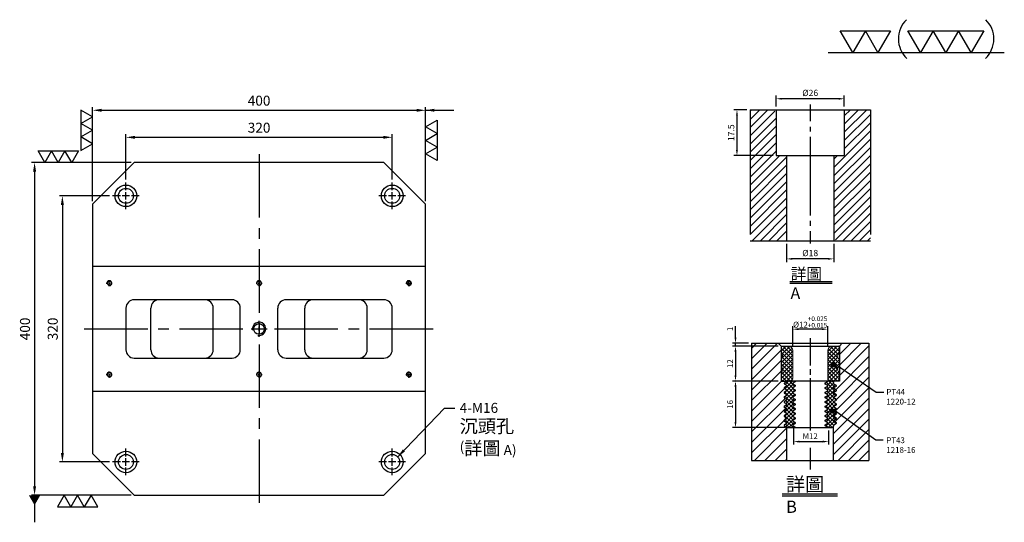
# Model space of a CAD drawing. Units: millimetres. Extents: x 1261 to 2490, y 14339 to 15844.
# Drawn here: x 1307 to 2490, y 15240 to 15844 of the extents above; entities that cross this region are included whole.
import ezdxf

# ---------------------------------------------------------------- set-up
doc = ezdxf.new("R2010")
doc.units = ezdxf.units.MM
for name, pattern in [('CENTER2', [28.575, 19.05, -3.175, 3.175, -3.175]), ('CL-5', [7, 5, -0.5, 1, -0.5]), ('PHANTOM2', [31.75, 15.875, -3.175, 3.175, -3.175, 3.175, -3.175])]:
    doc.linetypes.add(name, pattern=pattern)
for name, color, linetype in [('01', 4, 'Continuous'), ('CL', 1, 'CENTER2'), ('CLL', 1, 'Continuous'), ('DIM', 6, 'Continuous'), ('G', 3, 'Continuous'), ('H', 2, 'Continuous'), ('L', 30, 'PHANTOM2'), ('TXT', 3, 'Continuous'), ('W', 7, 'Continuous')]:
    doc.layers.add(name, color=color, linetype=linetype)
doc.styles.add('TXT-1', font='txt.shx', dxfattribs={"width": 0.9, "bigfont": 'chineset.shx'})
doc.styles.add('TXT-7', font='txt.shx', dxfattribs={"width": 0.8, "bigfont": 'chineset.shx'})
doc.dimstyles.new('HISO-25', dxfattribs={"dimscale": 6, "dimtxt": 2, "dimasz": 1.8, "dimexe": 0.6, "dimexo": 0.6, "dimgap": 0.66666, "dimtad": 0, "dimtoh": 1, "dimdsep": 46, "dimtxsty": 'TXT-7', "dimcen": 2.5, "dimclrd": 256, "dimclre": 256, "dimclrt": 3, "dimadec": 0, "dimazin": 0, "dimtfac": 0.8, "dimtmove": 0, "dimatfit": 3, "dimfxl": 0, "dimlwd": -1, "dimarcsym": 0})
doc.dimstyles.new('ISO-25', dxfattribs={"dimscale": 6, "dimtxt": 2, "dimasz": 1.8, "dimexe": 0.6, "dimexo": 0.6, "dimgap": 0.66666, "dimtad": 1, "dimdec": 3, "dimdsep": 46, "dimtxsty": 'TXT-1', "dimcen": -2.5, "dimclrd": 256, "dimclre": 256, "dimclrt": 3, "dimadec": 0, "dimazin": 0, "dimtfac": 0.8, "dimtdec": 3, "dimtmove": 0, "dimatfit": 3, "dimfxl": 0, "dimlwd": -1, "dimarcsym": 0})

# ---------------------------------------------------------------- blocks, each defined once
blk = doc.blocks.new('*D7')
at = {"layer": 'Defpoints', "color": 0}
for p in [(-4022.14, 10245.58), (-4027.16, 10228.08), (-4012.21, 10228.08)]:
    blk.add_point(p, dxfattribs=at)
at = {"layer": 'DIM', "lineweight": -2}
for p, q in [((-4023.34, 10245.58), (-4028.36, 10245.58)), ((-4027.16, 10243.42), (-4027.16, 10230.24)), ((-4013.41, 10228.08), (-4028.36, 10228.08))]:
    blk.add_line(p, q, dxfattribs=at)
at = {"layer": 'DIM'}
for points in [[(-4027.52, 10243.42), (-4026.8, 10243.42), (-4027.16, 10245.58)], [(-4027.52, 10230.24), (-4026.8, 10230.24), (-4027.16, 10228.08)]]:
    blk.add_solid(points, dxfattribs=at)
at = {"layer": 'DIM', "color": 3, "insert": (-4029.08, 10236.83), "char_height": 2.4, "attachment_point": 5, "rotation": 90, "style": 'TXT-1'}
blk.add_mtext('17.5', dxfattribs=at)
blk = doc.blocks.new('*D9')
at = {"layer": 'Defpoints', "color": 0}
for p in [(-4008.21, 10195.58), (-3990.21, 10195.58), (-4008.21, 10188.66)]:
    blk.add_point(p, dxfattribs=at)
at = {"layer": 'DIM', "lineweight": -2}
for p, q in [((-4008.21, 10194.38), (-4008.21, 10187.46)), ((-3990.21, 10194.38), (-3990.21, 10187.46)), ((-3992.37, 10188.66), (-4006.05, 10188.66))]:
    blk.add_line(p, q, dxfattribs=at)
at = {"layer": 'DIM'}
for points in [[(-4006.05, 10189.02), (-4006.05, 10188.3), (-4008.21, 10188.66)], [(-3992.37, 10189.02), (-3992.37, 10188.3), (-3990.21, 10188.66)]]:
    blk.add_solid(points, dxfattribs=at)
at = {"layer": 'DIM', "color": 3, "insert": (-3999.21, 10190.58), "char_height": 2.4, "attachment_point": 5, "style": 'TXT-1'}
blk.add_mtext('%%C18', dxfattribs=at)
blk = doc.blocks.new('*D8')
at = {"layer": 'Defpoints', "color": 0}
for p in [(-4012.21, 10249.78), (-4012.21, 10245.58), (-3986.21, 10245.58)]:
    blk.add_point(p, dxfattribs=at)
at = {"layer": 'DIM', "lineweight": -2}
for p, q in [((-4012.21, 10246.78), (-4012.21, 10250.98)), ((-3988.37, 10249.78), (-4010.05, 10249.78)), ((-3986.21, 10246.78), (-3986.21, 10250.98))]:
    blk.add_line(p, q, dxfattribs=at)
at = {"layer": 'DIM'}
for points in [[(-4010.05, 10250.14), (-4010.05, 10249.42), (-4012.21, 10249.78)], [(-3988.37, 10250.14), (-3988.37, 10249.42), (-3986.21, 10249.78)]]:
    blk.add_solid(points, dxfattribs=at)
at = {"layer": 'DIM', "color": 3, "insert": (-3999.21, 10251.7), "char_height": 2.4, "attachment_point": 5, "style": 'TXT-1'}
blk.add_mtext('%%C26', dxfattribs=at)
blk = doc.blocks.new('螺絲-M10')
at = {"layer": '01'}
blk.add_circle((0, 0), 4, dxfattribs=at)
at = {"layer": 'CLL', "linetype": 'CL-5', "ltscale": 3}
for p, q in [((-6, 0), (-2.86, 0)), ((-1.76, 0), (1.76, 0)), ((0, 2.86), (0, 6)), ((0, -1.76), (0, 1.76)), ((2.86, 0), (6, 0)), ((0, -6), (0, -2.86))]:
    blk.add_line(p, q, dxfattribs=at)
at = {"layer": 'G'}
blk.add_arc((0, 0), 5, 259.19308, 190.80692, dxfattribs=at)
blk = doc.blocks.new('*D13')
at = {"layer": 'Defpoints', "color": 0}
for p in [(-8734.6, 10722.1), (-9134.6, 10609.2), (-8734.6, 10609.2)]:
    blk.add_point(p, dxfattribs=at)
at = {"layer": 'DIM', "lineweight": -2}
for p, q in [((-9134.6, 10612.8), (-9134.6, 10725.7)), ((-8734.6, 10612.8), (-8734.6, 10725.7))]:
    blk.add_line(p, q, dxfattribs=at)
at = {"layer": 'DIM'}
blk.add_line((-9123.8, 10722.1), (-8745.4, 10722.1), dxfattribs=at)
for points in [[(-9123.8, 10723.9), (-9123.8, 10720.3), (-9134.6, 10722.1)], [(-8745.4, 10723.9), (-8745.4, 10720.3), (-8734.6, 10722.1)]]:
    blk.add_solid(points, dxfattribs=at)
at = {"layer": 'DIM', "color": 3, "insert": (-8934.6, 10732.1), "char_height": 12, "attachment_point": 5, "style": 'TXT-1'}
blk.add_mtext('400', dxfattribs=at)
blk = doc.blocks.new('*D14')
at = {"layer": 'Defpoints', "color": 0}
for p in [(-8774.6, 10689.6), (-9094.6, 10635.2), (-8774.6, 10635.2)]:
    blk.add_point(p, dxfattribs=at)
at = {"layer": 'DIM', "lineweight": -2}
for p, q in [((-9094.6, 10638.8), (-9094.6, 10693.2)), ((-8774.6, 10638.8), (-8774.6, 10693.2))]:
    blk.add_line(p, q, dxfattribs=at)
at = {"layer": 'DIM'}
blk.add_line((-9083.8, 10689.6), (-8785.4, 10689.6), dxfattribs=at)
for points in [[(-9083.8, 10691.4), (-9083.8, 10687.8), (-9094.6, 10689.6)], [(-8785.4, 10691.4), (-8785.4, 10687.8), (-8774.6, 10689.6)]]:
    blk.add_solid(points, dxfattribs=at)
at = {"layer": 'DIM', "color": 3, "insert": (-8934.6, 10699.6), "char_height": 12, "attachment_point": 5, "style": 'TXT-1'}
blk.add_mtext('320', dxfattribs=at)
blk = doc.blocks.new('*D15')
at = {"layer": 'Defpoints', "color": 0}
for p in [(-9084.6, 10659.2), (-9204.4, 10259.2), (-9084.6, 10259.2)]:
    blk.add_point(p, dxfattribs=at)
at = {"layer": 'DIM', "lineweight": -2}
for p, q in [((-9088.2, 10659.2), (-9208, 10659.2)), ((-9088.2, 10259.2), (-9208, 10259.2))]:
    blk.add_line(p, q, dxfattribs=at)
at = {"layer": 'DIM'}
blk.add_line((-9204.4, 10648.4), (-9204.4, 10270), dxfattribs=at)
for points in [[(-9206.2, 10648.4), (-9202.6, 10648.4), (-9204.4, 10659.2)], [(-9206.2, 10270), (-9202.6, 10270), (-9204.4, 10259.2)]]:
    blk.add_solid(points, dxfattribs=at)
at = {"layer": 'DIM', "color": 3, "insert": (-9214.4, 10459.2), "char_height": 12, "attachment_point": 5, "rotation": 90, "style": 'TXT-1'}
blk.add_mtext('400', dxfattribs=at)
blk = doc.blocks.new('*D16')
at = {"layer": 'Defpoints', "color": 0}
for p in [(-9110.6, 10619.2), (-9171, 10299.2), (-9110.6, 10299.2)]:
    blk.add_point(p, dxfattribs=at)
at = {"layer": 'DIM', "lineweight": -2}
for p, q in [((-9114.2, 10619.2), (-9174.6, 10619.2)), ((-9114.2, 10299.2), (-9174.6, 10299.2))]:
    blk.add_line(p, q, dxfattribs=at)
at = {"layer": 'DIM'}
blk.add_line((-9171, 10608.4), (-9171, 10310), dxfattribs=at)
for points in [[(-9172.8, 10608.4), (-9169.2, 10608.4), (-9171, 10619.2)], [(-9172.8, 10310), (-9169.2, 10310), (-9171, 10299.2)]]:
    blk.add_solid(points, dxfattribs=at)
at = {"layer": 'DIM', "color": 3, "insert": (-9181, 10459.2), "char_height": 12, "attachment_point": 5, "rotation": 90, "style": 'TXT-1'}
blk.add_mtext('320', dxfattribs=at)
blk = doc.blocks.new('加工-3-直')
at = {"layer": '01'}
for points in [[(0, 0), (-4.33, -2.5), (-4.33, 2.5)], [(0, -5), (-4.33, -7.5), (-4.33, -2.5)], [(0, -10), (-4.33, -12.5), (-4.33, -7.5)]]:
    blk.add_lwpolyline(points, close=True, dxfattribs=at)
blk = doc.blocks.new('加工-2-橫')
at = {"layer": '01'}
for points in [[(-5, 0), (-7.5, 4.33), (-2.5, 4.33)], [(0, 0), (-2.5, 4.33), (2.5, 4.33)]]:
    blk.add_lwpolyline(points, close=True, dxfattribs=at)
blk = doc.blocks.new('2(3)')
at = {"layer": '01'}
blk.add_line((0, 0), (34.88, 0), dxfattribs=at)
for centre, start, end in [((19.24, 2.72), 134.5363, 226.3738), ((27.47, 2.72), 313.6262, 45.4637)]:
    blk.add_arc(centre, 5.34, start, end, dxfattribs=at)
blk.add_blockref('加工-2-橫', (9.86, 0))
at = {"rotation": 270}
blk.add_blockref('加工-3-直', (28.3, 0), dxfattribs=at)
blk = doc.blocks.new('M16-18-26-圓孔')
at = {"layer": '01'}
blk.add_circle((0, 0), 13, dxfattribs=at)
at = {"layer": 'CLL', "ltscale": 2}
for p, q in [((0, 6.7), (0, 16)), ((-6.7, 0), (-16, 0)), ((4.5, 0), (-4.5, 0)), ((0, -4.5), (0, 4.5)), ((16, 0), (6.7, 0)), ((0, -16), (0, -6.7))]:
    blk.add_line(p, q, dxfattribs=at)
at = {"layer": 'G'}
blk.add_circle((0, 0), 9, dxfattribs=at)
blk = doc.blocks.new('*D34')
at = {"layer": 'Defpoints', "color": 0}
for p in [(4750.82, -6892.87), (4750.82, -6899.71), (4762.82, -6899.71)]:
    blk.add_point(p, dxfattribs=at)
at = {"layer": 'DIM', "lineweight": -2}
for p, q in [((4750.82, -6898.71), (4750.82, -6891.87)), ((4760.82, -6892.87), (4752.82, -6892.87)), ((4762.82, -6898.71), (4762.82, -6891.87))]:
    blk.add_line(p, q, dxfattribs=at)
at = {"layer": 'DIM'}
for points in [[(4752.82, -6892.54), (4752.82, -6893.21), (4750.82, -6892.87)], [(4760.82, -6892.54), (4760.82, -6893.21), (4762.82, -6892.87)]]:
    blk.add_solid(points, dxfattribs=at)
at = {"layer": 'DIM', "color": 3, "insert": (4756.82, -6890.41), "char_height": 2, "attachment_point": 5, "style": 'TXT-1'}
blk.add_mtext('%%C12{\\H1.600000;\\S+0.025^ +0.015;}', dxfattribs=at)
blk = doc.blocks.new('*D35')
at = {"layer": 'Defpoints', "color": 0}
for p in [(4746.82, -6910.71), (4731.17, -6926.71), (4749.29, -6926.71)]:
    blk.add_point(p, dxfattribs=at)
at = {"layer": 'DIM', "lineweight": -2}
for p, q in [((4745.82, -6910.71), (4730.17, -6910.71)), ((4731.17, -6912.71), (4731.17, -6924.71)), ((4748.29, -6926.71), (4730.17, -6926.71))]:
    blk.add_line(p, q, dxfattribs=at)
at = {"layer": 'DIM'}
for points in [[(4730.83, -6912.71), (4731.5, -6912.71), (4731.17, -6910.71)], [(4730.83, -6924.71), (4731.5, -6924.71), (4731.17, -6926.71)]]:
    blk.add_solid(points, dxfattribs=at)
at = {"layer": 'DIM', "color": 3, "insert": (4729.57, -6918.71), "char_height": 2, "attachment_point": 5, "rotation": 90, "style": 'TXT-1'}
blk.add_mtext('16', dxfattribs=at)
blk = doc.blocks.new('*D36')
at = {"layer": 'Defpoints', "color": 0}
for p in [(4746.82, -6898.71), (4731.17, -6910.71), (4746.82, -6910.71)]:
    blk.add_point(p, dxfattribs=at)
at = {"layer": 'DIM', "lineweight": -2}
for p, q in [((4745.82, -6898.71), (4730.17, -6898.71)), ((4731.17, -6900.71), (4731.17, -6908.71)), ((4745.82, -6910.71), (4730.17, -6910.71))]:
    blk.add_line(p, q, dxfattribs=at)
at = {"layer": 'DIM'}
for points in [[(4730.83, -6900.71), (4731.5, -6900.71), (4731.17, -6898.71)], [(4730.83, -6908.71), (4731.5, -6908.71), (4731.17, -6910.71)]]:
    blk.add_solid(points, dxfattribs=at)
at = {"layer": 'DIM', "color": 3, "insert": (4729.57, -6904.71), "char_height": 2, "attachment_point": 5, "rotation": 90, "style": 'TXT-1'}
blk.add_mtext('12', dxfattribs=at)
blk = doc.blocks.new('*D37')
at = {"layer": 'Defpoints', "color": 0}
for p in [(4731.17, -6897.71), (4736.65, -6897.71), (4746.82, -6898.71)]:
    blk.add_point(p, dxfattribs=at)
at = {"layer": 'DIM', "lineweight": -2}
for p, q in [((4731.17, -6895.71), (4731.17, -6891.88)), ((4735.65, -6897.71), (4730.17, -6897.71)), ((4745.82, -6898.71), (4730.17, -6898.71)), ((4731.17, -6898.71), (4731.17, -6897.71)), ((4731.17, -6900.71), (4731.17, -6902.71))]:
    blk.add_line(p, q, dxfattribs=at)
at = {"layer": 'DIM'}
for points in [[(4730.83, -6895.71), (4731.5, -6895.71), (4731.17, -6897.71)], [(4730.83, -6900.71), (4731.5, -6900.71), (4731.17, -6898.71)]]:
    blk.add_solid(points, dxfattribs=at)
at = {"layer": 'DIM', "color": 3, "insert": (4729.57, -6892.79), "char_height": 2, "attachment_point": 5, "rotation": 90, "style": 'TXT-1'}
blk.add_mtext('1', dxfattribs=at)
blk = doc.blocks.new('_Dot')
at = {"color": 0, "linetype": 'ByBlock', "lineweight": -2}
blk.add_line((-0.5, 0), (-1, 0), dxfattribs=at)
at = {"color": 0, "linetype": 'ByBlock', "const_width": 0.5}
blk.add_lwpolyline([(-0.25, 0, 1), (0.25, 0, 1)], format="xyb", close=True, dxfattribs=at)
blk = doc.blocks.new('*D38')
at = {"layer": 'Defpoints', "color": 0}
for p in [(4751.12, -6926.01), (4763.12, -6926.71), (4763.12, -6931.5)]:
    blk.add_point(p, dxfattribs=at)
at = {"layer": 'DIM', "lineweight": -2}
for p, q in [((4751.12, -6927.01), (4751.12, -6932.5)), ((4763.12, -6927.71), (4763.12, -6932.5)), ((4753.12, -6931.5), (4761.12, -6931.5))]:
    blk.add_line(p, q, dxfattribs=at)
at = {"layer": 'DIM'}
for points in [[(4753.12, -6931.17), (4753.12, -6931.83), (4751.12, -6931.5)], [(4761.12, -6931.17), (4761.12, -6931.83), (4763.12, -6931.5)]]:
    blk.add_solid(points, dxfattribs=at)
at = {"layer": 'DIM', "color": 3, "insert": (4756.82, -6929.9), "char_height": 2, "attachment_point": 5, "style": 'TXT-1'}
blk.add_mtext('M12', dxfattribs=at)
blk = doc.blocks.new('中-M16-H50')
at = {"layer": 'H'}
h = blk.add_hatch(dxfattribs=at)
h.set_pattern_fill('ANSI31', color=256, scale=0.7, style=0)
h.set_pattern_definition([(45, (4022.1416, -10195.5825), (-1.5715448, 1.5715448), [])])
h.paths.add_polyline_path([(45.8828, 50), (36.9297, 50), (35.9314, 49.0017), (35.9314, 32.5003), (32.9314, 32.5003), (31.9314, 31.5003), (31.9314, 0.9845), (32.9159, 0), (45.8828, 0)])
h.paths.add_polyline_path([(0, 0), (12.9424, 0), (13.9314, 0.989), (13.9314, 31.5003), (12.9314, 32.5003), (9.9314, 32.5003), (9.9314, 49.0017), (8.9331, 50), (0, 50)])
at = {"layer": 'CLL', "ltscale": 0.4}
for p, q in [((22.9314, 52.051), (22.9314, 45.6378)), ((22.9314, 43.5258), (22.9314, 41.6539)), ((22.9314, 39.6379), (22.9314, 9.6815)), ((22.9314, 7.5695), (22.9314, 5.6966)), ((22.9314, 3.6806), (22.9314, -1.1028))]:
    blk.add_line(p, q, dxfattribs=at)
at = {"layer": 'L', "ltscale": 3}
for p, q in [((0, 50), (0, 0)), ((45.8828, 50), (45.8828, 0))]:
    blk.add_line(p, q, dxfattribs=at)
at = {"layer": 'TXT'}
for p, q in [((15.0949, -15.5609), (31.2894, -15.5609)), ((15.0949, -16.1415), (31.2894, -16.1415))]:
    blk.add_line(p, q, dxfattribs=at)
at = {"layer": 'W'}
for p, q in [((0, 50), (45.8828, 50)), ((9.9314, 50), (9.9314, 32.5003)), ((35.9314, 50), (35.9314, 32.5003)), ((9.9314, 32.5003), (35.9314, 32.5003)), ((13.9314, 32.5003), (13.9314, 0)), ((31.9314, 32.5003), (31.9314, 0))]:
    blk.add_line(p, q, dxfattribs=at)
blk.add_lwpolyline([(0, 0), (22.9314, 0), (45.8828, 0)], dxfattribs=at)
at = {"layer": 'TXT', "insert": (15.4474, -10.4411), "char_height": 4.398545, "attachment_point": 1, "style": 'TXT-1'}
blk.add_mtext('{\\C3;詳圖 A }', dxfattribs=at)
at = {"layer": 'DIM'}
for base, p1, p2, picture, middle in [((9.9314, 54.1969), (35.9314, 50), (9.9314, 50), '*D8', (22.9314, 54.1969)), ((13.9314, -6.9268), (31.9314, 0), (13.9314, 0), '*D9', (22.9314, -6.9268))]:
    dim = blk.add_linear_dim(base=base, p1=p1, p2=p2, text='%%C<>', dimstyle='ISO-25', dxfattribs=at)
    dim.commit()
    dim.dimension.update_dxf_attribs({"geometry": picture, "text_midpoint": middle, "dimtype": 128, "insert": (4022.1416, -10195.5825)})
dim = blk.add_linear_dim(base=(-5.0218, 32.5003), p1=(0, 50), p2=(9.9314, 32.5003), angle=90, dimstyle='ISO-25', dxfattribs=at)
dim.commit()
dim.dimension.update_dxf_attribs({"geometry": '*D7', "text_midpoint": (-6.9418, 41.2501), "insert": (4022.1416, -10195.5825)})
blk = doc.blocks.new('中-M12-襯牙-H40-無底')
at = {"layer": 'H'}
h = blk.add_hatch(dxfattribs=at)
h.set_pattern_fill('ANSI31', color=256, scale=0.8, style=0)
h.set_pattern_definition([(45, (-4736.652, 6872.6216), (-1.7960512, 1.7960512), [])])
h.paths.add_polyline_path([(30.1707, 27.2835), (27.7045, 27.2835), (28.3055, 26.6825), (28.3055, 26.4825), (28.3055, 26.2826), (29.1714, 25.7826), (29.1714, 25.5826), (28.3055, 25.0826), (28.3055, 24.8826), (28.3055, 24.6827), (29.1714, 24.1827), (29.1714, 23.9827), (28.3055, 23.4827), (28.3055, 23.2828), (28.3055, 23.0828), (29.1714, 22.5828), (29.1714, 22.3828), (28.3055, 21.8828), (28.3055, 21.6829), (28.3055, 21.4829), (29.1714, 20.9829), (29.1714, 20.7829), (28.3055, 20.2829), (28.3055, 20.083), (28.3055, 19.883), (29.1714, 19.383), (29.1714, 19.183), (28.3055, 18.683), (28.3055, 18.4831), (28.3055, 18.2831), (29.1714, 17.7831), (29.1714, 17.5831), (28.3055, 17.0832), (28.3055, 16.8832), (28.3055, 16.6832), (29.1714, 16.1832), (29.1714, 15.9832), (28.3055, 15.4833), (28.3055, 15.2833), (28.3055, 15.0833), (29.1714, 14.5833), (29.1714, 14.3833), (28.3055, 13.8834), (28.3055, 13.6834), (28.3055, 13.4834), (29.1714, 12.9834), (29.1714, 12.7834), (28.3055, 12.2835), (28.3055, 12.0835), (28.3055, 11.8849), (28.1714, 11.7509), (28.1714, 0), (40.341, 0), (40.341, 40.2835), (31.1707, 40.2835), (30.1707, 39.2835)])
h.paths.add_polyline_path([(11.1714, 23.3842), (12.0374, 23.8841), (12.0374, 24.0841), (12.0374, 24.2841), (11.1714, 24.7841), (11.1714, 24.9841), (12.0374, 25.484), (12.0374, 25.684), (12.0374, 25.884), (11.1714, 26.384), (11.1714, 26.584), (12.0374, 27.0839), (12.0374, 27.2835), (10.1709, 27.2835), (10.1709, 39.2832), (9.1707, 40.2835), (0.0003, 40.2835), (0.0003, 0), (12.1714, 0), (12.1714, 11.2835), (12.0374, 11.2835), (12.0374, 11.4849), (11.1714, 11.9849), (11.1714, 12.1849), (12.0374, 12.6849), (12.0374, 12.8848), (12.0374, 13.0848), (11.1714, 13.5848), (11.1714, 13.7848), (12.0374, 14.2848), (12.0374, 14.4847), (12.0374, 14.6847), (11.1714, 15.1847), (11.1714, 15.3847), (12.0374, 15.8846), (12.0374, 16.0846), (12.0374, 16.2846), (11.1714, 16.7846), (11.1714, 16.9846), (12.0374, 17.4845), (12.0374, 17.6845), (12.0374, 17.8845), (11.1714, 18.3845), (11.1714, 18.5845), (12.0374, 19.0844), (12.0374, 19.2844), (12.0374, 19.4844), (11.1714, 19.9844), (11.1714, 20.1844), (12.0374, 20.6843), (12.0374, 20.8843), (12.0374, 21.0843), (11.1714, 21.5843), (11.1714, 21.7843), (12.0374, 22.2842), (12.0374, 22.4842), (12.0374, 22.6842), (11.1714, 23.1842)])
h = blk.add_hatch(dxfattribs=at)
h.set_pattern_fill('ANSI37', color=256, scale=0.3, style=0)
h.set_pattern_definition([(45, (-580.3585, -304.5209), (-0.6735192, 0.6735192), []), (135, (-580.3585, -304.5209), (-0.6735192, -0.6735192), [])])
h.paths.add_polyline_path([(26.1707, 28.2835, 0.41421356), (27.1707, 27.2835), (29.9062, 27.2835), (30.1707, 28.7835), (30.1707, 30.1655, -0.4472136), (30.1707, 32.4016), (30.1707, 34.6655, -0.4472136), (30.1707, 36.9016), (30.1707, 38.7835, 0.41421356), (29.6707, 39.2835), (27.6707, 39.2835, 0.41421356), (26.1707, 37.7835)])
h.paths.add_polyline_path([(10.1707, 32.4016, -0.4472136), (10.1707, 30.1655), (10.1707, 28.7835), (10.4351, 27.2835), (13.1707, 27.2835, 0.41421356), (14.1707, 28.2835), (14.1707, 37.7835, 0.41421356), (12.6707, 39.2835), (10.6707, 39.2835, 0.41421356), (10.1707, 38.7835), (10.1707, 36.9016, -0.4472136), (10.1707, 34.6655)])
h = blk.add_hatch(dxfattribs=at)
h.set_pattern_fill('ANSI37', color=256, scale=0.3, style=0)
h.set_pattern_definition([(45, (-5675.3386, 6218.0246), (-0.67351921, 0.67351921), []), (135, (-5675.3386, 6218.0246), (-0.67351921, -0.67351921), [])])
h.paths.add_polyline_path([(28.3052, 16.8832), (28.3052, 17.0832), (29.1712, 17.5831), (29.1712, 17.7831), (28.3052, 18.2831), (28.3052, 18.4831), (28.3052, 18.683), (29.1712, 19.183), (29.1712, 19.383), (28.3052, 19.883), (28.3052, 20.083), (28.3052, 20.2829), (29.1712, 20.7829), (29.1712, 20.9829), (28.3052, 21.4829), (28.3052, 21.6829), (28.3052, 21.8828), (29.1712, 22.3828), (29.1712, 22.5828), (28.3052, 23.0828), (28.3052, 23.2828), (28.3052, 23.4827), (29.1712, 23.9827), (29.1712, 24.1827), (28.3052, 24.6827), (28.3052, 24.8826), (28.3052, 25.0826), (29.1712, 25.5826), (29.1712, 25.7826), (28.3052, 26.2826), (28.3052, 26.4825), (28.3052, 26.6825), (27.7042, 27.2835), (26.1712, 27.2835), (26.1712, 27.1821), (25.3052, 26.6821), (25.3052, 26.4822), (25.3052, 26.2822), (26.1712, 25.7822), (26.1712, 25.5822), (25.3052, 25.0823), (25.3052, 24.8823), (25.3052, 24.6823), (26.1712, 24.1823), (26.1712, 23.9823), (25.3052, 23.4824), (25.3052, 23.2824), (25.3052, 23.0824), (26.1712, 22.5824), (26.1712, 22.3824), (25.3052, 21.8825), (25.3052, 21.6825), (25.3052, 21.4825), (26.1712, 20.9825), (26.1712, 20.7825), (25.3052, 20.2826), (25.3052, 20.0826), (25.3052, 19.8826), (26.1712, 19.3826), (26.1712, 19.1826), (25.3052, 18.6827), (25.3052, 18.4827), (25.3052, 18.2827), (26.1712, 17.7827), (26.1712, 17.5827), (25.3052, 17.0828), (25.3052, 16.8828), (25.3052, 16.6828), (26.1712, 16.1828), (26.1712, 15.9828), (25.3052, 15.4829), (25.3052, 15.2829), (25.3052, 15.0829), (26.1712, 14.5829), (26.1712, 14.3829), (25.3052, 13.883), (25.3052, 13.683), (25.3052, 13.483), (26.1712, 12.983), (26.1712, 12.783), (25.3052, 12.2831), (25.3052, 12.0831), (25.3052, 11.8831), (26.1712, 11.3831), (26.1712, 11.2835), (27.7036, 11.2835), (28.3052, 11.8849), (28.3052, 12.0835), (28.3052, 12.2835), (29.1712, 12.7834), (29.1712, 12.9834), (28.3052, 13.4834), (28.3052, 13.6834), (28.3052, 13.8834), (29.1712, 14.3833), (29.1712, 14.5833), (28.3052, 15.0833), (28.3052, 15.2833), (28.3052, 15.4833), (29.1712, 15.9832), (29.1712, 16.1832), (28.3052, 16.6832)])
h.paths.add_polyline_path([(12.0371, 16.2846), (12.0371, 16.0846), (12.0371, 15.8846), (11.1712, 15.3847), (11.1712, 15.1847), (12.0371, 14.6847), (12.0371, 14.4847), (12.0371, 14.2848), (11.1712, 13.7848), (11.1712, 13.5848), (12.0371, 13.0848), (12.0371, 12.8848), (12.0371, 12.6849), (11.1712, 12.1849), (11.1712, 11.9849), (12.0371, 11.4849), (12.0371, 11.2835), (15.0371, 11.2835), (15.0371, 11.4845), (14.1712, 11.9845), (14.1712, 12.1845), (15.0371, 12.6845), (15.0371, 12.8845), (15.0371, 13.0844), (14.1712, 13.5844), (14.1712, 13.7844), (15.0371, 14.2844), (15.0371, 14.4844), (15.0371, 14.6843), (14.1712, 15.1843), (14.1712, 15.3843), (15.0371, 15.8843), (15.0371, 16.0842), (15.0371, 16.2842), (14.1712, 16.7842), (14.1712, 16.9842), (15.0371, 17.4842), (15.0371, 17.6841), (15.0371, 17.8841), (14.1712, 18.3841), (14.1712, 18.5841), (15.0371, 19.0841), (15.0371, 19.284), (15.0371, 19.484), (14.1712, 19.984), (14.1712, 20.184), (15.0371, 20.684), (15.0371, 20.8839), (15.0371, 21.0839), (14.1712, 21.5839), (14.1712, 21.7839), (15.0371, 22.2838), (15.0371, 22.4838), (15.0371, 22.6838), (14.1712, 23.1838), (14.1712, 23.3838), (15.0371, 23.8837), (15.0371, 24.0837), (15.0371, 24.2837), (14.1712, 24.7837), (14.1712, 24.9837), (15.0371, 25.4836), (15.0371, 25.6836), (15.0371, 25.8836), (14.1712, 26.3836), (14.1712, 26.5836), (15.0371, 27.0835), (15.0371, 27.2835), (12.0371, 27.2835), (12.0371, 27.0839), (11.1712, 26.584), (11.1712, 26.384), (12.0371, 25.884), (12.0371, 25.684), (12.0371, 25.484), (11.1712, 24.9841), (11.1712, 24.7841), (12.0371, 24.2841), (12.0371, 24.0841), (12.0371, 23.8841), (11.1712, 23.3842), (11.1712, 23.1842), (12.0371, 22.6842), (12.0371, 22.4842), (12.0371, 22.2842), (11.1712, 21.7843), (11.1712, 21.5843), (12.0371, 21.0843), (12.0371, 20.8843), (12.0371, 20.6843), (11.1712, 20.1844), (11.1712, 19.9844), (12.0371, 19.4844), (12.0371, 19.2844), (12.0371, 19.0844), (11.1712, 18.5845), (11.1712, 18.3845), (12.0371, 17.8845), (12.0371, 17.6845), (12.0371, 17.4845), (11.1712, 16.9846), (11.1712, 16.7846)])
at = {"layer": '01'}
blk.add_line((10.1704, 39.2835), (30.1704, 39.2835), dxfattribs=at)
at = {"layer": 'CLL', "ltscale": 0.4}
for p, q in [((20.1707, 42.0834), (20.1707, 32.653)), ((20.1707, 31.3519), (20.1707, 29.3816)), ((20.1707, 28.2663), (20.1707, 10.3347)), ((20.1707, 4.3908), (20.1707, -3.0486))]:
    blk.add_line(p, q, dxfattribs=at)
at = {"layer": 'DIM'}
for p, q in [((28.9029, 33.1118), (42.8444, 23.4614)), ((42.8444, 23.4614), (45.4113, 23.4614)), ((28.4643, 17.2671), (42.7023, 7.0469)), ((42.7023, 7.0469), (45.2692, 7.0469))]:
    blk.add_line(p, q, dxfattribs=at)
at = {"layer": 'L', "ltscale": 3}
for p, q in [((0, 40.2835), (0, 0)), ((40.3407, 40.2835), (40.3407, 0))]:
    blk.add_line(p, q, dxfattribs=at)
at = {"layer": 'TXT'}
for p, q in [((10.4985, -11.4348), (29.5281, -11.4348)), ((10.4985, -12.1236), (29.5281, -12.1236))]:
    blk.add_line(p, q, dxfattribs=at)
at = {"layer": 'W'}
for p, q in [((0, 40.2835), (9.1704, 40.2835)), ((10.1707, 39.2832), (9.1704, 40.2835)), ((9.1704, 40.2835), (31.1704, 40.2835)), ((10.1707, 39.2832), (10.1707, 27.2835)), ((30.1704, 39.2835), (31.1704, 40.2835)), ((30.1704, 39.2835), (30.1704, 27.2835)), ((31.1704, 40.2835), (40.3407, 40.2835)), ((10.1707, 27.2835), (12.0366, 27.2835)), ((12.0371, 27.0839), (11.1712, 26.584)), ((30.1704, 27.2835), (12.0371, 27.2835)), ((12.0371, 27.2835), (12.0371, 27.0839)), ((28.3052, 26.6825), (27.7042, 27.2835)), ((11.1712, 26.584), (11.1712, 26.384)), ((11.1712, 26.384), (12.0371, 25.884)), ((12.0371, 25.484), (11.1712, 24.9841)), ((11.1712, 24.9841), (11.1712, 24.7841)), ((11.1712, 24.7841), (12.0371, 24.2841)), ((12.0371, 23.8841), (11.1712, 23.3842)), ((11.9619, 25.9275), (12.0371, 25.8522)), ((12.0371, 25.884), (12.0371, 25.684)), ((12.0371, 25.684), (12.0371, 25.484)), ((12.0371, 24.2841), (12.0371, 24.0841)), ((12.0371, 24.0841), (12.0371, 23.8841)), ((28.3052, 26.4825), (28.3052, 26.6825)), ((28.3052, 26.2826), (28.3052, 26.4825)), ((29.1712, 25.7826), (28.3052, 26.2826)), ((28.3052, 25.0826), (29.1712, 25.5826)), ((28.3052, 24.8826), (28.3052, 25.0826)), ((28.3052, 24.6827), (28.3052, 24.8826)), ((29.1712, 24.1827), (28.3052, 24.6827)), ((28.3052, 23.4827), (29.1712, 23.9827)), ((29.1712, 25.5826), (29.1712, 25.7826)), ((29.1712, 23.9827), (29.1712, 24.1827)), ((11.1712, 23.3842), (11.1712, 23.1842)), ((11.1712, 23.1842), (12.0371, 22.6842)), ((12.0371, 22.2842), (11.1712, 21.7843)), ((11.1712, 21.7843), (11.1712, 21.5843)), ((11.1712, 21.5843), (12.0371, 21.0843)), ((12.0371, 20.6843), (11.1712, 20.1844)), ((12.0371, 22.6842), (12.0371, 22.4842)), ((12.0371, 22.4842), (12.0371, 22.2842)), ((12.0371, 21.0843), (12.0371, 20.8843)), ((12.0371, 20.8843), (12.0371, 20.6843)), ((28.3052, 23.2828), (28.3052, 23.4827)), ((28.3052, 23.0828), (28.3052, 23.2828)), ((29.1712, 22.5828), (28.3052, 23.0828)), ((28.3052, 21.8828), (29.1712, 22.3828)), ((28.3052, 21.6829), (28.3052, 21.8828)), ((28.3052, 21.4829), (28.3052, 21.6829)), ((29.1712, 20.9829), (28.3052, 21.4829)), ((28.3052, 20.2829), (29.1712, 20.7829)), ((29.1712, 22.3828), (29.1712, 22.5828)), ((29.1712, 20.7829), (29.1712, 20.9829)), ((11.1712, 20.1844), (11.1712, 19.9844)), ((11.1712, 19.9844), (12.0371, 19.4844)), ((12.0371, 19.0844), (11.1712, 18.5845)), ((11.1712, 18.5845), (11.1712, 18.3845)), ((11.1712, 18.3845), (12.0371, 17.8845)), ((12.0371, 17.4845), (11.1712, 16.9846)), ((11.1712, 16.9846), (11.1712, 16.7846)), ((12.0371, 19.4844), (12.0371, 19.2844)), ((12.0371, 19.2844), (12.0371, 19.0844)), ((12.0371, 17.8845), (12.0371, 17.6845)), ((12.0371, 17.6845), (12.0371, 17.4845)), ((28.3052, 20.083), (28.3052, 20.2829)), ((28.3052, 19.883), (28.3052, 20.083)), ((29.1712, 19.383), (28.3052, 19.883)), ((28.3052, 18.683), (29.1712, 19.183)), ((28.3052, 18.4831), (28.3052, 18.683)), ((28.3052, 18.2831), (28.3052, 18.4831)), ((29.1712, 17.7831), (28.3052, 18.2831)), ((28.3052, 17.0832), (29.1712, 17.5831)), ((28.3052, 16.8832), (28.3052, 17.0832)), ((29.1712, 19.183), (29.1712, 19.383)), ((29.1712, 17.5831), (29.1712, 17.7831)), ((11.1712, 16.7846), (12.0371, 16.2846)), ((12.0371, 15.8846), (11.1712, 15.3847)), ((11.1712, 15.3847), (11.1712, 15.1847)), ((11.1712, 15.1847), (12.0371, 14.6847)), ((12.0371, 14.2848), (11.1712, 13.7848)), ((11.1712, 13.7848), (11.1712, 13.5848)), ((11.1712, 13.5848), (12.0371, 13.0848)), ((12.0371, 16.2846), (12.0371, 16.0846)), ((12.0371, 16.0846), (12.0371, 15.8846)), ((12.0371, 14.6847), (12.0371, 14.4847)), ((12.0371, 14.4847), (12.0371, 14.2848)), ((28.3052, 16.6832), (28.3052, 16.8832)), ((29.1712, 16.1832), (28.3052, 16.6832)), ((28.3052, 15.4833), (29.1712, 15.9832)), ((28.3052, 15.2833), (28.3052, 15.4833)), ((28.3052, 15.0833), (28.3052, 15.2833)), ((29.1712, 14.5833), (28.3052, 15.0833)), ((28.3052, 13.8834), (29.1712, 14.3833)), ((28.3052, 13.6834), (28.3052, 13.8834)), ((28.3052, 13.4834), (28.3052, 13.6834)), ((29.1712, 15.9832), (29.1712, 16.1832)), ((29.1712, 14.3833), (29.1712, 14.5833)), ((12.0371, 12.6849), (11.1712, 12.1849)), ((11.1712, 12.1849), (11.1712, 11.9849)), ((11.1712, 11.9849), (12.0371, 11.4849)), ((12.0371, 13.0848), (12.0371, 12.8848)), ((12.0371, 12.8848), (12.0371, 12.6849)), ((12.0371, 11.4849), (12.0371, 11.2835)), ((12.0371, 11.2835), (27.7036, 11.2835)), ((12.1712, 0), (12.1712, 11.2835)), ((27.7036, 11.2835), (28.3039, 11.8836)), ((28.1712, 0), (28.1712, 11.7509)), ((29.1712, 12.9834), (28.3052, 13.4834)), ((28.3052, 12.2835), (29.1712, 12.7834)), ((28.3052, 12.0835), (28.3052, 12.2835)), ((28.3052, 11.8835), (28.3052, 12.0835)), ((29.1712, 12.7834), (29.1712, 12.9834)), ((0, 0), (40.3407, 0)), ((12.1712, 0), (28.1712, 0))]:
    blk.add_line(p, q, dxfattribs=at)
at = {"layer": 'W', "lineweight": 0}
for p, q in [((10.1707, 36.9016), (10.1707, 38.7835)), ((10.6707, 39.2835), (29.6707, 39.2835)), ((14.1707, 37.7835), (14.1707, 28.2835)), ((26.1707, 28.2835), (26.1707, 37.7835)), ((30.1707, 38.7835), (30.1707, 36.9016)), ((10.1707, 32.4016), (10.1707, 34.6655)), ((30.1707, 34.6655), (30.1707, 32.4016)), ((10.1707, 28.7835), (10.1707, 30.1655)), ((10.4351, 27.2835), (10.1707, 28.7835)), ((20.1707, 27.2835), (10.4351, 27.2835)), ((30.1707, 28.7835), (29.9062, 27.2835)), ((30.1707, 30.1655), (30.1707, 28.7835))]:
    blk.add_line(p, q, dxfattribs=at)
at = {"layer": 'W'}
for points in [[(15.0371, 27.2835), (15.0371, 27.0835), (14.1712, 26.5836), (14.1712, 26.3836), (15.0371, 25.8836), (15.0371, 25.6836), (15.0371, 25.4836), (14.1712, 24.9837), (14.1712, 24.7837), (15.0371, 24.2837), (15.0371, 24.0837), (15.0371, 23.8837), (14.1712, 23.3838), (14.1712, 23.1838), (15.0371, 22.6838), (15.0371, 22.4838), (15.0371, 22.2838), (14.1712, 21.7839), (14.1712, 21.5839), (15.0371, 21.0839), (15.0371, 20.8839), (15.0371, 20.684), (14.1712, 20.184), (14.1712, 19.984), (15.0371, 19.484), (15.0371, 19.284), (15.0371, 19.0841), (14.1712, 18.5841), (14.1712, 18.3841), (15.0371, 17.8841), (15.0371, 17.6841), (15.0371, 17.4842), (14.1712, 16.9842), (14.1712, 16.7842), (15.0371, 16.2842), (15.0371, 16.0842), (15.0371, 15.8843), (14.1712, 15.3843), (14.1712, 15.1843), (15.0371, 14.6843), (15.0371, 14.4844), (15.0371, 14.2844), (14.1712, 13.7844), (14.1712, 13.5844), (15.0371, 13.0844), (15.0371, 12.8845), (15.0371, 12.6845), (14.1712, 12.1845), (14.1712, 11.9845), (15.0371, 11.4845), (15.0371, 11.2846)], [(26.1712, 11.2831), (26.1712, 11.3831), (25.3052, 11.8831), (25.3052, 12.0831), (25.3052, 12.2831), (26.1712, 12.783), (26.1712, 12.983), (25.3052, 13.483), (25.3052, 13.683), (25.3052, 13.883), (26.1712, 14.3829), (26.1712, 14.5829), (25.3052, 15.0829), (25.3052, 15.2829), (25.3052, 15.4829), (26.1712, 15.9828), (26.1712, 16.1828), (25.3052, 16.6828), (25.3052, 16.8828), (25.3052, 17.0828), (26.1712, 17.5827), (26.1712, 17.7827), (25.3052, 18.2827), (25.3052, 18.4827), (25.3052, 18.6827), (26.1712, 19.1826), (26.1712, 19.3826), (25.3052, 19.8826), (25.3052, 20.0826), (25.3052, 20.2826), (26.1712, 20.7825), (26.1712, 20.9825), (25.3052, 21.4825), (25.3052, 21.6825), (25.3052, 21.8825), (26.1712, 22.3824), (26.1712, 22.5824), (25.3052, 23.0824), (25.3052, 23.2824), (25.3052, 23.4824), (26.1712, 23.9823), (26.1712, 24.1823), (25.3052, 24.6823), (25.3052, 24.8823), (25.3052, 25.0823), (26.1712, 25.5822), (26.1712, 25.7822), (25.3052, 26.2822), (25.3052, 26.4822), (25.3052, 26.6821), (26.1712, 27.1821), (26.1712, 27.2821)]]:
    blk.add_lwpolyline(points, dxfattribs=at)
at = {"layer": 'W', "lineweight": 0}
for centre, radius, start, end in [((10.6707, 38.7835), 0.5, 90, 180), ((12.6707, 37.7835), 1.5, 0, 90), ((27.6707, 37.7835), 1.5, 90, 180), ((29.6707, 38.7835), 0.5, 0, 90), ((9.1707, 35.7835), 1.5, 311.810315, 48.189685), ((31.1707, 35.7835), 1.5, 131.810315, 228.189685), ((9.1707, 31.2835), 1.5, 311.810315, 48.189685), ((31.1707, 31.2835), 1.5, 131.810315, 228.189685), ((13.1707, 28.2835), 1, 270, 0), ((27.1707, 28.2835), 1, 180, 270)]:
    blk.add_arc(centre, radius, start, end, dxfattribs=at)
at = {"layer": 'DIM', "yscale": 1.800000000000182, "zscale": 1.8}
for p, xscale, rotation in [((28.1629, 32.8595), 1.79999999999993, 145.3087674337417), ((27.7332, 17.0273), 1.799999999999535, 144.3285954977653)]:
    blk.add_blockref('_Dot', p, dxfattribs=dict(at, xscale=xscale, rotation=rotation))
at = {"layer": 'DIM', "color": 3, "char_height": 2, "attachment_point": 1, "style": 'TXT-1'}
for s, insert in [('PT44\\P1220-12', (46.3113, 24.5719)), ('PT43     \\P1218-16', (46.2905, 7.9472))]:
    blk.add_mtext(s, dxfattribs=dict(at, insert=insert))
at = {"layer": 'TXT', "insert": (11.8408, -5.7793), "char_height": 4.8, "attachment_point": 1, "style": 'TXT-1'}
blk.add_mtext('{\\C3;詳圖\\Ftxt|c0; \\H0.875x;B}', dxfattribs=at)
at = {"layer": 'DIM'}
dim = blk.add_linear_dim(base=(14.1704, 45.1201), p1=(26.1704, 38.2835), p2=(14.1704, 38.2835), text='%%C<>', dimstyle='ISO-25', override={"dimtol": 1, "dimtp": 0.025, "dimtm": -0.015}, dxfattribs=at)
dim.commit()
dim.dimension.update_dxf_attribs({"geometry": '*D34', "text_midpoint": (20.1704, 45.1201), "dimtype": 128, "insert": (-4736.6522, 6937.9936)})
for base, p1, p2, picture, middle in [((-5.4847, 40.2835), (10.1704, 39.2835), (0, 40.2835), '*D37', (-7.0847, 45.2002)), ((-5.4847, 27.2835), (10.1704, 39.2835), (10.1704, 27.2835), '*D36', (-7.0847, 33.2835)), ((-5.4847, 11.2835), (10.1704, 27.2835), (12.6379, 11.2835), '*D35', (-7.0847, 19.2835))]:
    dim = blk.add_linear_dim(base=base, p1=p1, p2=p2, angle=90, dimstyle='ISO-25', dxfattribs=at)
    dim.commit()
    dim.dimension.update_dxf_attribs({"geometry": picture, "text_midpoint": middle, "insert": (-4736.6522, 6937.9936)})
at = {"layer": 'DIM', "color": 3}
dim = blk.add_linear_dim(base=(26.4712, 6.4936), p1=(14.4712, 11.9845), p2=(26.4712, 11.2831), text='M<>', dimstyle='ISO-25', override={"dimtxt": 2}, dxfattribs=at)
dim.commit()
dim.dimension.update_dxf_attribs({"geometry": '*D38', "text_midpoint": (20.1707, 6.4936), "dimtype": 128, "insert": (-4736.6522, 6937.9936)})

msp = doc.modelspace()

# ---------------------------------------------------------------- linework, layer by layer
at = {"layer": 'CL', "ltscale": 4}
for p, q in [((1594.5769, 15682.1856), (1594.5769, 15262.1856)), ((1384.5769, 15472.1856), (1804.5769, 15472.1856))]:
    msp.add_line(p, q, dxfattribs=at)
at = {"layer": 'G'}
for p, q in [((1464.5769, 15447.1856), (1464.5769, 15497.1856)), ((1539.5769, 15447.1856), (1539.5769, 15497.1856)), ((1649.5769, 15447.1856), (1649.5769, 15497.1856)), ((1724.5769, 15447.1856), (1724.5769, 15497.1856))]:
    msp.add_line(p, q, dxfattribs=at)
for centre, start, end in [((1474.5769, 15497.1856), 90, 180), ((1529.5769, 15497.1856), 0, 90), ((1659.5769, 15497.1856), 90, 180), ((1714.5769, 15497.1856), 0, 90), ((1474.5769, 15447.1856), 180, 270), ((1529.5769, 15447.1856), 270, 0), ((1659.5769, 15447.1856), 180, 270), ((1714.5769, 15447.1856), 270, 0)]:
    msp.add_arc(centre, 10, start, end, dxfattribs=at)
at = {"layer": 'W'}
for p, q in [((1444.5769, 15672.1856), (1394.5769, 15622.1856)), ((1744.5769, 15672.1856), (1444.5769, 15672.1856)), ((1794.5769, 15622.1856), (1744.5769, 15672.1856)), ((1394.5769, 15622.1856), (1394.5769, 15547.1856)), ((1794.5769, 15547.1856), (1794.5769, 15622.1856)), ((1394.5769, 15547.1856), (1394.5769, 15397.1856)), ((1794.5769, 15547.1856), (1394.5769, 15547.1856)), ((1794.5769, 15397.1856), (1794.5769, 15547.1856)), ((1562.0769, 15507.1856), (1444.5769, 15507.1856)), ((1744.5769, 15507.1856), (1627.0769, 15507.1856)), ((1434.5769, 15497.1856), (1434.5769, 15447.1856)), ((1572.0769, 15447.1856), (1572.0769, 15497.1856)), ((1617.0769, 15447.1856), (1617.0769, 15497.1856)), ((1754.5769, 15447.1856), (1754.5769, 15497.1856)), ((1444.5769, 15437.1856), (1562.0769, 15437.1856)), ((1627.0769, 15437.1856), (1744.5769, 15437.1856)), ((1394.5769, 15397.1856), (1394.5769, 15322.1856)), ((1394.5769, 15397.1856), (1794.5769, 15397.1856)), ((1794.5769, 15322.1856), (1794.5769, 15397.1856)), ((1394.5769, 15322.1856), (1444.5769, 15272.1856)), ((1744.5769, 15272.1856), (1794.5769, 15322.1856)), ((1444.5769, 15272.1856), (1744.5769, 15272.1856))]:
    msp.add_line(p, q, dxfattribs=at)
for centre, start, end in [((1444.5769, 15497.1856), 90, 180), ((1562.0769, 15497.1856), 0, 90), ((1627.0769, 15497.1856), 90, 180), ((1744.5769, 15497.1856), 0, 90), ((1444.5769, 15447.1856), 180, 270), ((1562.0769, 15447.1856), 270, 0), ((1627.0769, 15447.1856), 180, 270), ((1744.5769, 15447.1856), 270, 0)]:
    msp.add_arc(centre, 10, start, end, dxfattribs=at)

# ---------------------------------------------------------------- block references
for name, p, xscale, yscale, zscale in [('2(3)', (2278.5734, 15804.3929), 6.06839310000214, 6.068393099991226, 6.068393100000001), ('中-M16-H50', (2184.7344, 15578.1843), 3.150000000001455, 3.150000000001455, 3.15), ('螺絲-M10', (1414.5769, 15527.1856), 0.5999999999985448, 0.6000000000021828, 0.6), ('螺絲-M10', (1594.5769, 15527.1856), 0.5999999999985448, 0.6000000000021828, 0.6), ('螺絲-M10', (1774.5769, 15527.1856), 0.5999999999985448, 0.6000000000021828, 0.6), ('螺絲-M10', (1594.5769, 15472.1856), 1.599999999998545, 1.600000000002183, 1.6), ('中-M12-襯牙-H40-無底', (2186.3709, 15313.9475), 3.5, 3.5, 3.5), ('螺絲-M10', (1414.5769, 15417.1856), 0.5999999999985448, 0.6000000000021828, 0.6), ('螺絲-M10', (1594.5769, 15417.1856), 0.5999999999985448, 0.6000000000021828, 0.6), ('螺絲-M10', (1774.5769, 15417.1856), 0.5999999999985448, 0.6000000000021828, 0.6)]:
    msp.add_blockref(name, p, dxfattribs=dict(xscale=xscale, yscale=yscale, zscale=zscale))
at = {"zscale": 3.233161507462795}
for p, xscale, yscale, rotation in [((1394.5769, 15694.9196), -3.233161507465411, 3.233161507465411, 180), ((1794.5769, 15682.7234), 3.233161507465411, 3.233161507465411, 180), ((1369.4453, 15672.1856), 3.233161507461773, 3.233161507461773, 270), ((1392.672, 15272.1856), -3.233161507465411, 3.233161507465411, 270)]:
    msp.add_blockref('加工-3-直', p, dxfattribs=dict(at, xscale=xscale, yscale=yscale, rotation=rotation))
for p in [(1434.5769, 15632.1856), (1754.5769, 15632.1856), (1434.5769, 15312.1856), (1754.5769, 15312.1856)]:
    msp.add_blockref('M16-18-26-圓孔', p)

# ---------------------------------------------------------------- texts
at = {"layer": 'DIM', "color": 3, "insert": (1835.6699, 15383.2616), "char_height": 12, "width": 216.787051, "attachment_point": 1, "style": 'TXT-7'}
msp.add_mtext('4-M16\\P{\\H1.333x;沉頭孔}\\P({\\H1.333x;詳圖} A)', dxfattribs=at)

# ---------------------------------------------------------------- dimensions: what is measured, and where the dimension line sits
at = {"layer": 'DIM'}
for base, p1, p2, picture, middle in [((1794.5769, 15735.1075), (1394.5769, 15622.1856), (1794.5769, 15622.1856), '*D13', (1594.5769, 15735.1075)), ((1754.5769, 15702.5628), (1434.5769, 15648.1856), (1754.5769, 15648.1856), '*D14', (1594.5769, 15702.5628))]:
    dim = msp.add_linear_dim(base=base, p1=p1, p2=p2, dimstyle='ISO-25', dxfattribs=at)
    dim.commit()
    dim.dimension.update_dxf_attribs({"geometry": picture, "text_midpoint": middle, "dimtype": 128, "insert": (10529.2101, 5012.9643)})
for base, p1, p2, picture, middle in [((1324.7946, 15272.1856), (1444.5769, 15672.1856), (1444.5769, 15272.1856), '*D15', (1324.7946, 15472.1856)), ((1358.1952, 15312.1856), (1418.5769, 15632.1856), (1418.5769, 15312.1856), '*D16', (1358.1952, 15472.1856))]:
    dim = msp.add_linear_dim(base=base, p1=p1, p2=p2, angle=90, dimstyle='ISO-25', dxfattribs=at)
    dim.commit()
    dim.dimension.update_dxf_attribs({"geometry": picture, "text_midpoint": middle, "dimtype": 128, "insert": (10529.2101, 5012.9643)})

# ---------------------------------------------------------------- leaders
for points in [[(1794.5769, 15735.1075), (1828.6161, 15735.1075)], [(1761.2009, 15318.2784), (1817.5545, 15376.9814), (1829.9448, 15376.9814)]]:
    msp.add_leader(points, dimstyle='HISO-25', dxfattribs=at)
msp.add_leader([(1324.7946, 15272.1856), (1324.7946, 15239.6239)], dimstyle='HISO-25', override={"dimasz": 2, "dimldrblk": 'DatumFilled'}, dxfattribs=at)

doc.saveas('drawing.dxf')
